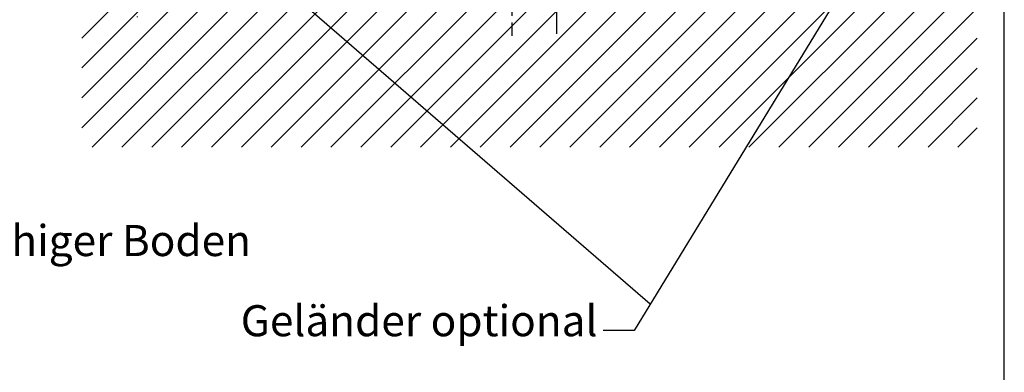
# Model space of a CAD drawing. Units: millimetres. Extents: x -224 to -14, y 63 to 360.
# Drawn here: x -131 to -20, y 175 to 215 of the extents above; entities that cross this region are included whole.
import ezdxf

# ---------------------------------------------------------------- set-up
doc = ezdxf.new("R2010")
doc.units = ezdxf.units.MM
for name, pattern in [('AM_ISO08W050', [18, 12, -1.5, 3, -1.5]), ('AM_ISO08W050x2', [9, 6, -0.75, 1.5, -0.75]), ('AUSGEZOGEN', [0]), ('GEN7A', [7.5, 5, -1.25, 0, -1.25])]:
    doc.linetypes.add(name, pattern=pattern)
for name, color, linetype in [('5', 3, 'Continuous'), ('7A', 4, 'GEN7A'), ('KO7', 5, 'AUSGEZOGEN')]:
    doc.layers.add(name, color=color, linetype=linetype)
doc.layers.add('AM_7', color=4, linetype='AM_ISO08W050', lineweight=25)
doc.styles.get("Standard").update_dxf_attribs({"font": 'isocp.shx'})
doc.dimstyles.new('GEN-ISO', dxfattribs={"dimtxt": 3.5, "dimasz": 3.5, "dimexe": 1, "dimexo": 0, "dimtad": 1, "dimdsep": 46, "dimtxsty": 'Standard', "dimcen": 0, "dimclrt": 2, "dimadec": 0, "dimazin": 0, "dimtfac": 1, "dimtmove": 0, "dimatfit": 3, "dimfxl": 0, "dimarcsym": 0})

msp = doc.modelspace()

# ---------------------------------------------------------------- hatches: boundary and pattern name
at = {"linetype": 'Continuous'}
h = msp.add_hatch(dxfattribs=at)
h.set_pattern_fill('ANSI31', color=1, scale=0.75, style=0)
h.paths.add_polyline_path([(-123.70123, 200.76272), (-22.6865, 200.76272), (-22.6865, 218.96518), (-123.70123, 218.96518)])

# ---------------------------------------------------------------- linework, layer by layer
at = {"layer": '5'}
msp.add_lwpolyline([(-111.90374, 228.37716), (-59.59039, 183.1101), (-59.59039, 183.1101)], dxfattribs=at)
at = {"layer": '7A'}
for p, q in [((-117.43687, 221.75375), (-117.43687, 214.78069)), ((-112.33687, 221.11276), (-112.33687, 215.00174)), ((-32.9471, 221.11276), (-32.9471, 214.96175))]:
    msp.add_line(p, q, dxfattribs=at)
at = {"layer": 'AM_7', "linetype": 'AM_ISO08W050x2'}
for p, q in [((-75.19129, 221.55243), (-75.19129, 213.14691)), ((-70.09268, 213.53259), (-70.09268, 221.89327))]:
    msp.add_line(p, q, dxfattribs=at)
at = {"layer": 'KO7'}
msp.add_lwpolyline([(-213.17662, 68.42178), (-19.6388, 68.42178), (-19.6388, 353.9596), (-213.17662, 353.9596)], close=True, dxfattribs=at)

# ---------------------------------------------------------------- texts
at = {"color": 2, "char_height": 3.5}
for s, insert, attachment_point in [('Tragfähiger Boden', (-145.96471, 191.99153), 1), ('Geländer optional', (-65.52187, 178.36436), 9)]:
    msp.add_mtext(s, dxfattribs=dict(at, insert=insert, attachment_point=attachment_point))

# ---------------------------------------------------------------- leaders
at = {"layer": '5', "annotation_type": 0, "has_hookline": 1}
for points, override, hookline_direction, text_width in [([(-30.6078, 230.48013), (-61.39687, 180.11436), (-64.89687, 180.11436)], {"dimtad": 0}, 1, 35.88122), ([(-150.37226, 203.23383), (-150.08971, 190.24153), (-146.58971, 190.24153)], {"dimgap": 0.625, "dimtad": 0}, 0, 37.92685)]:
    msp.add_leader(points, dimstyle='GEN-ISO', override=override, dxfattribs=dict(at, hookline_direction=hookline_direction, text_width=text_width))

doc.saveas('drawing.dxf')
